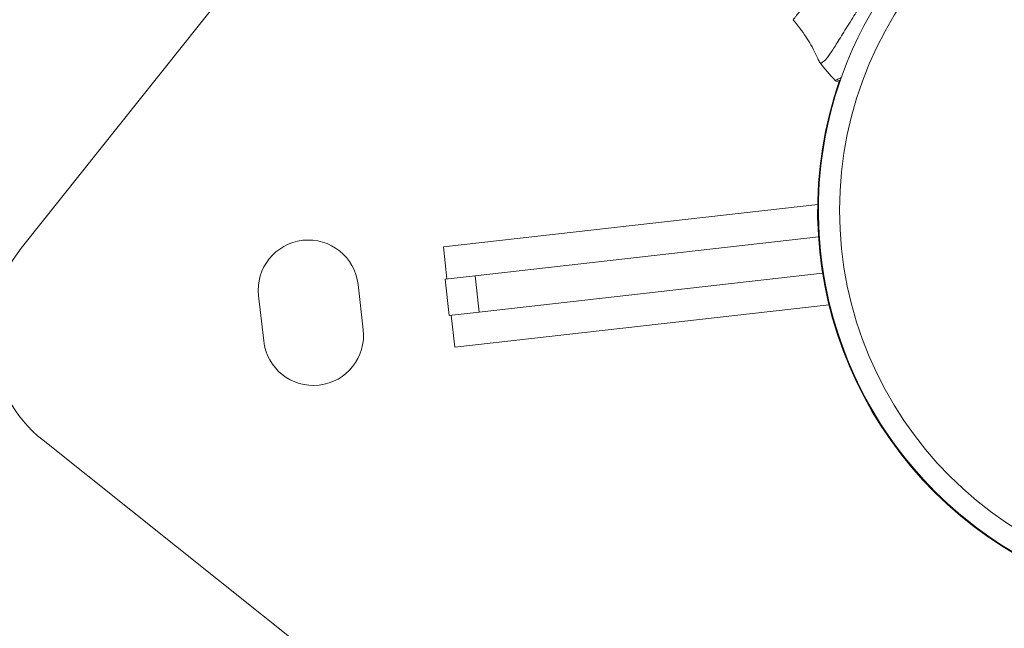
# Model space of a CAD drawing. Units: millimetres. Extents: x 7619 to 37604, y 3073 to 9668.
# Drawn here: x 14375 to 14591, y 3594 to 3727 of the extents above; entities that cross this region are included whole.
import ezdxf

# ---------------------------------------------------------------- set-up
doc = ezdxf.new("R2010")
doc.units = ezdxf.units.MM
doc.styles.get("Standard").update_dxf_attribs({"font": 'arial.ttf'})
doc.dimstyles.get("Standard").update_dxf_attribs({"dimtxt": 0.18, "dimasz": 0.18, "dimexe": 0.18, "dimexo": 0.0625, "dimgap": 0.09, "dimtad": 0, "dimtih": 1, "dimtoh": 1, "dimdec": 4, "dimzin": 0, "dimdsep": 46, "dimtxsty": 'Standard', "dimcen": 0.09, "dimadec": 0, "dimazin": 0, "dimtfac": 1, "dimtdec": 4, "dimtofl": 0, "dimtmove": 0, "dimatfit": 3, "dimfxl": 1, "dimtolj": 1, "dimtzin": 0, "dimarcsym": 0})

# ---------------------------------------------------------------- blocks, each defined once
blk = doc.blocks.new('*D4')
at = {"color": 0, "lineweight": -2, "transparency": 16777216}
for p, q in [((8098.44, 9266.38), (8098.44, 9326.56)), ((8278.44, 9326.38), (14726.25, 9326.38)), ((14906.25, 9266.38), (14906.25, 9326.56))]:
    blk.add_line(p, q, dxfattribs=at)
at = {"color": 0, "transparency": 16777216}
for points in [[(8278.44, 9356.38), (8278.44, 9296.38), (8098.44, 9326.38)], [(14726.25, 9356.38), (14726.25, 9296.38), (14906.25, 9326.38)]]:
    blk.add_solid(points, dxfattribs=at)
at = {"layer": 'Defpoints', "color": 0, "transparency": 16777216}
for p in [(14906.25, 9326.38), (8098.44, 3735.93), (14906.25, 3712.36)]:
    blk.add_point(p, dxfattribs=at)
at = {"color": 0, "lineweight": 13, "transparency": 16777216, "insert": (11502.34, 9504.03), "char_height": 250, "attachment_point": 5}
blk.add_mtext('\\A1;680', dxfattribs=at)

msp = doc.modelspace()

# ---------------------------------------------------------------- linework, layer by layer
at = {"color": 0, "linetype": 'Continuous', "lineweight": 0}
for p, q in [((14375.00207, 3677.08544), (14469.63397, 3795.87107)), ((14549.95451, 3686.67897), (14467.72598, 3677.37268)), ((14550.14123, 3679.58389), (14474.68674, 3671.04426)), ((14467.72598, 3677.37268), (14468.52118, 3670.34646)), ((14468.13513, 3670.30277), (14474.68674, 3671.04426)), ((14475.58641, 3663.09501), (14474.68674, 3671.04426)), ((14475.58641, 3663.09501), (14551.04089, 3671.63464)), ((14448.99415, 3669.14286), (14450.11873, 3659.20629)), ((14469.0348, 3662.35352), (14468.13513, 3670.30277)), ((14428.25829, 3656.73222), (14427.13371, 3666.66878)), ((14470.21604, 3655.371), (14552.44457, 3664.67729)), ((14475.58641, 3663.09501), (14469.0348, 3662.35352)), ((14470.21604, 3655.371), (14469.42084, 3662.39721)), ((14645.70121, 3423.07369), (14379.77326, 3634.92817))]:
    msp.add_line(p, q, dxfattribs=at)
msp.add_circle((14637.35752, 3685.42914), 82.57165, dxfattribs=at)
for centre, radius, start, end in [((14637.35752, 3685.42914), 87.25019, 332.345905, 152.345905), ((14637.35752, 3685.42914), 87.25019, 152.345905, 332.345905), ((14597.89571, 3754.58372), 60, 217.6231367, 222.6645057), ((14637.35752, 3685.42914), 87.41195, 160.9274283, 240.3350286), ((14637.35752, 3685.42914), 87.2505, 160.8222825, 240.3350286), ((14554.1433, 3714.26031), 0.5, 222.6645057, 295.1606067), ((14438.06393, 3667.90582), 11, 6.4570282, 186.4570282), ((14398.4663, 3658.3924), 30, 141.4570282, 231.4570282), ((14439.18851, 3657.96926), 11, 186.4570282, 6.4570282)]:
    msp.add_arc(centre, radius, start, end, dxfattribs=at)
for points, knots in [([(14544.57392, 3727.2822), (14544.57454, 3727.28146), (14544.65831, 3727.3854), (14544.94322, 3727.74194), (14545.06496, 3727.89452), (14545.29131, 3728.17846), (14545.37405, 3728.28228), (14545.50954, 3728.45236), (14545.58013, 3728.54098), (14545.66757, 3728.65077), (14545.71258, 3728.70728), (14545.73703, 3728.73799), (14545.74854, 3728.75244), (14545.75513, 3728.76072), (14545.75712, 3728.76322), (14546.09553, 3729.1882), (14546.52843, 3729.73195), (14547.35989, 3730.77687), (14547.66737, 3731.16337), (14548.17799, 3731.80523), (14548.35642, 3732.02954), (14548.63686, 3732.38206), (14548.78027, 3732.56233), (14548.95327, 3732.77979), (14549.0412, 3732.89032), (14549.09027, 3732.952), (14549.11414, 3732.982), (14549.1269, 3732.99803), (14549.1291, 3733.0008), (14549.38299, 3733.31992), (14549.69862, 3733.7166), (14550.28399, 3734.45234), (14550.49781, 3734.7211), (14550.84906, 3735.16257), (14550.97123, 3735.31612), (14551.16242, 3735.55643), (14551.26001, 3735.67907), (14551.3774, 3735.8266), (14551.42847, 3735.8908), (14551.46269, 3735.9338), (14551.47928, 3735.95465), (14552.06973, 3736.69669), (14552.59181, 3737.35279), (14553.27065, 3738.20576), (14553.47973, 3738.46845), (14553.76525, 3738.82716), (14553.85575, 3738.94085), (14553.98426, 3739.1023), (14554.04671, 3739.18076), (14554.11635, 3739.26825), (14554.15037, 3739.31099), (14554.16838, 3739.33361), (14554.17672, 3739.3441), (14554.18147, 3739.35007), (14554.18177, 3739.35044), (14555.24827, 3740.69031), (14556.30279, 3742.01511), (14558.3244, 3744.55376), (14559.29141, 3745.7676), (14560.19486, 3746.90164)], [0.500107647, 0.500107647, 0.500107647, 0.500107647, 0.5625, 0.5625, 0.59375, 0.59375, 0.609375, 0.609375, 0.6171875, 0.62109375, 0.623046875, 0.6240234375, 0.6247558594, 0.6247558594, 0.625, 0.625, 0.6875, 0.6875, 0.71875, 0.71875, 0.734375, 0.734375, 0.7421875, 0.74609375, 0.748046875, 0.7490234375, 0.7498779297, 0.7498779297, 0.75, 0.75, 0.78125, 0.78125, 0.796875, 0.796875, 0.8046875, 0.8046875, 0.80859375, 0.810546875, 0.8115234375, 0.8115234375, 0.8125, 0.8125, 0.84375, 0.84375, 0.859375, 0.859375, 0.8671875, 0.8671875, 0.87109375, 0.873046875, 0.8740234375, 0.8745117187, 0.8748779297, 0.8748779297, 0.875, 0.875, 0.9375, 0.9375, 1, 1, 1, 1]), ([(14550.2765, 3718.12427), (14550.32064, 3718.0228), (14550.37315, 3717.94437), (14550.5113, 3717.81956), (14550.60182, 3717.78736), (14550.80779, 3717.79915), (14550.92257, 3717.84226), (14551.30754, 3718.08274), (14551.61542, 3718.39012), (14552.06826, 3718.95415), (14552.16343, 3719.07751), (14552.46231, 3719.47758), (14552.67615, 3719.78061), (14553.13463, 3720.45828), (14553.37903, 3720.83293), (14553.90395, 3721.65484), (14554.18505, 3722.1029), (14554.78328, 3723.06645), (14555.09999, 3723.58149), (14556.11304, 3725.2291), (14556.85793, 3726.43907), (14558.31859, 3728.75949), (14559.00927, 3729.83628), (14560.01388, 3731.36168), (14560.29293, 3731.78146), (14561.07511, 3732.94508), (14561.58927, 3733.6951), (14562.51533, 3735.01923), (14562.92011, 3735.58968), (14563.95157, 3737.01953), (14564.58785, 3737.87984), (14565.88876, 3739.59656), (14566.55287, 3740.45141), (14567.22789, 3741.29869)], [-4.671697479, -4.671697479, -4.671697479, -4.671697479, -4.475994854, -4.475994854, -4.228251224, -4.228251224, -3.983337258, -3.983337258, -3.489577738, -3.489577738, -3.363871186, -3.363871186, -3.108552192, -3.108552192, -2.849764691, -2.849764691, -2.584280327, -2.584280327, -2.314326664, -2.314326664, -1.762522903, -1.762522903, -1.321253418, -1.321253418, -1.155994447, -1.155994447, -0.866850428, -0.866850428, -0.650081036, -0.650081036, -0.324991277, -0.324991277, -0.000001, -0.000001, -0.000001, -0.000001]), ([(14550.2765, 3718.12427), (14550.27625, 3718.12484), (14550.27601, 3718.12538), (14550.27504, 3718.12762), (14550.27431, 3718.12929), (14550.27139, 3718.13599), (14550.2692, 3718.14102), (14550.26044, 3718.16112), (14550.25385, 3718.1762), (14550.22746, 3718.2365), (14550.20757, 3718.2817), (14550.12756, 3718.46247), (14550.06662, 3718.5979), (14549.81908, 3719.13897), (14549.62499, 3719.54321), (14548.81567, 3721.15183), (14548.13455, 3722.33779), (14546.53428, 3724.80229), (14545.59039, 3726.07461), (14544.57392, 3727.2822)], [0, 0, 0, 0, 0.001877211, 0.001877211, 0.007508841, 0.007508841, 0.024403733, 0.024403733, 0.075088432, 0.075088432, 0.227143178, 0.227143178, 0.683324137, 0.683324137, 2.052267572, 2.052267572, 6.167315249, 6.167315249, 10.905250401, 10.905250401, 10.905250401, 10.905250401]), ([(14553.77564, 3713.92146), (14553.77564, 3713.92146), (14553.94759, 3714.00298), (14554.4482, 3714.24564), (14554.65573, 3714.34679), (14554.97271, 3714.50334), (14555.04475, 3714.53902), (14555.11983, 3714.57634)], [0, 0, 0, 0, 0.25, 0.25, 0.375, 0.375, 0.4096716641, 0.4096716641, 0.4096716641, 0.4096716641]), ([(14554.94945, 3714.09106), (14554.72819, 3713.9844), (14554.56722, 3713.90788), (14554.39443, 3713.82586), (14554.39383, 3713.82558), (14554.35588, 3713.80775)], [16.358604386, 16.358604386, 16.358604386, 16.358604386, 19.800078672, 19.800078672, 22.449863234, 22.449863234, 22.449863234, 22.449863234])]:
    msp.add_open_spline(points, degree=3, knots=knots, dxfattribs=at)

# ---------------------------------------------------------------- dimensions: what is measured, and where the dimension line sits
at = {"lineweight": 13}
dim = msp.add_linear_dim(base=(14906.24856, 9326.3833), p1=(8098.43601, 3735.93011), p2=(14906.24856, 3712.36202), text='680', dimstyle='Standard', override={"dimtxt": 250, "dimasz": 180, "dimgap": 50, "dimtad": 3, "dimtih": 0, "dimfxl": 60, "dimfxlon": 1}, dxfattribs=at)
dim.commit()
dim.dimension.update_dxf_attribs({"geometry": '*D4', "text_midpoint": (11502.34228, 9504.02655)})

doc.saveas('drawing.dxf')
